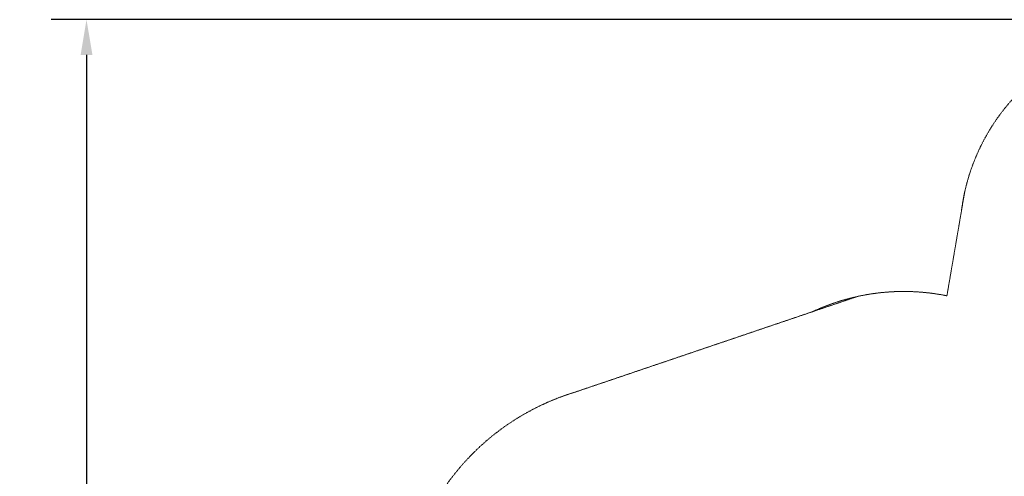
# Model space of a CAD drawing. Units: millimetres. Extents: x -10520 to 11097, y -6702 to 6188.
# Drawn here: x -10520 to -474, y 1516 to 6181 of the extents above; entities that cross this region are included whole.
import ezdxf

# ---------------------------------------------------------------- set-up
doc = ezdxf.new("R2010")
doc.units = ezdxf.units.MM
doc.linetypes.add('STRICHLINIE2', pattern=[9.525, 6.35, -3.175])
doc.layers.add('Bemaßung Sicherheitsbereich', color=5, linetype='Continuous', lineweight=18)
doc.layers.add('Sicherheitsber.', color=142, linetype='STRICHLINIE2', lineweight=15)
doc.dimstyles.new('Standard$0', dxfattribs={"dimtxt": 0.18, "dimasz": 0.18, "dimexe": 0.18, "dimexo": 0.0625, "dimgap": 0.09, "dimtad": 0, "dimtih": 1, "dimtoh": 1, "dimdec": 4, "dimzin": 0, "dimdsep": 46, "dimtxsty": 'Standard', "dimcen": 0.09, "dimadec": 0, "dimazin": 0, "dimtfac": 1, "dimtdec": 4, "dimtofl": 0, "dimtmove": 0, "dimatfit": 3, "dimfxl": 1, "dimtolj": 1, "dimtzin": 0, "dimarcsym": 0})

# ---------------------------------------------------------------- blocks, each defined once
blk = doc.blocks.new('*D25')
at = {"layer": 'Bemaßung Sicherheitsbereich', "color": 0, "lineweight": -2, "transparency": 16777216}
for p, q in [((1403, 6181), (-10198, 6181)), ((-9838, 5821), (-9838, 662)), ((-9838, -5217), (-9838, -58)), ((-6653, -5577), (-10198, -5577))]:
    blk.add_line(p, q, dxfattribs=at)
at = {"layer": 'Bemaßung Sicherheitsbereich', "color": 0, "transparency": 16777216}
for points in [[(-9898, 5821), (-9778, 5821), (-9838, 6181)], [(-9898, -5217), (-9778, -5217), (-9838, -5577)]]:
    blk.add_solid(points, dxfattribs=at)
at = {"layer": 'Defpoints', "color": 0, "transparency": 16777216}
for p in [(-9838, 6181), (1528, 6181), (-6528, -5577)]:
    blk.add_point(p, dxfattribs=at)
at = {"layer": 'Bemaßung Sicherheitsbereich', "color": 0, "transparency": 16777216, "insert": (-9838, 302), "char_height": 360, "attachment_point": 5, "rotation": 180}
blk.add_mtext('\\A1;11758', dxfattribs=at)

msp = doc.modelspace()

# ---------------------------------------------------------------- linework, layer by layer
at = {"layer": 'Sicherheitsber.'}
for p, q in [((-878.6, 4418.1), (-1059.6, 3359.9)), ((-4855.8, 2375.1), (-1972.3, 3353.1))]:
    msp.add_line(p, q, dxfattribs=at)
for centre, radius, start, end in [((1172, 3965.1), 2100, 99.81773, 173.04588), ((-1499.9, 1204.4), 2200, 78.45279, 115.07214), ((-4126, -16), 2500, 106.97295, 180.70517)]:
    msp.add_arc(centre, radius, start, end, dxfattribs=at)

# ---------------------------------------------------------------- dimensions: what is measured, and where the dimension line sits
at = {"layer": 'Bemaßung Sicherheitsbereich'}
dim = msp.add_linear_dim(base=(-9838.4, 6180.8), p1=(-6527.5, -5576.8), p2=(1527.9, 6180.8), angle=90, dimstyle='Standard$0', override={"dimscale": 2000, "dimdec": 0}, dxfattribs=at)
dim.commit()
dim.dimension.update_dxf_attribs({"geometry": '*D25', "text_midpoint": (-9838.4, 302)})

doc.saveas('drawing.dxf')
